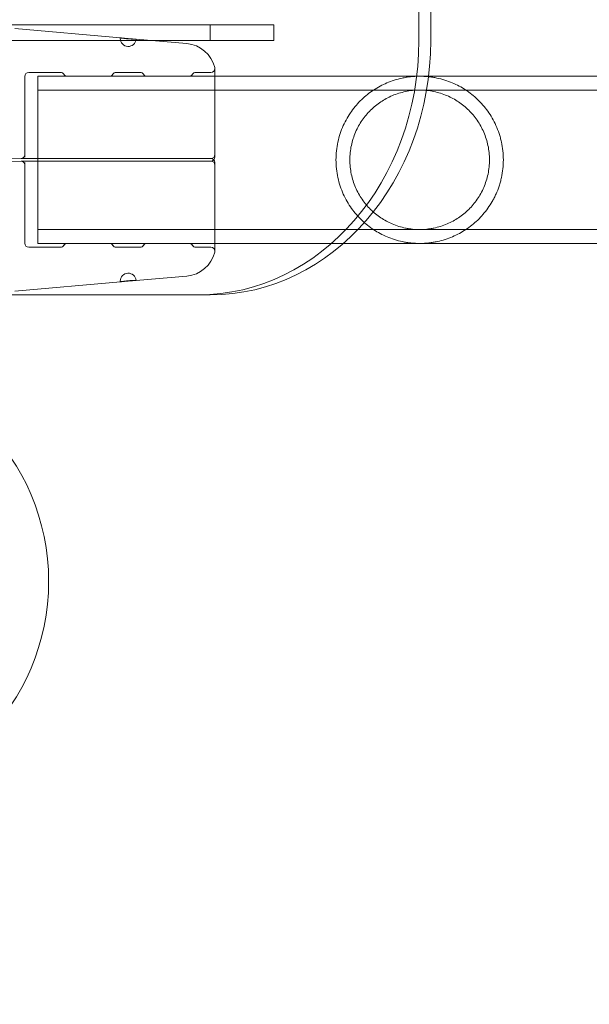
# Model space of a CAD drawing. Extents: x -203 to 476, y 0 to 436.
# Drawn here: x 162 to 166, y 146 to 154 of the extents above; entities that cross this region are included whole.
import ezdxf

# ---------------------------------------------------------------- set-up
doc = ezdxf.new("R2010")
doc.units = 0
doc.header["$MEASUREMENT"] = 0
doc.header["$PDMODE"] = 64
doc.styles.get("Standard").update_dxf_attribs({"font": 'Helvetica LT 57 Condensed_0.ttf'})
doc.dimstyles.new('FEET-METERS', dxfattribs={"dimtxt": 12, "dimasz": 7, "dimexe": 3, "dimexo": 3, "dimgap": 3, "dimtad": 0, "dimdec": 1, "dimzin": 3, "dimdsep": 46, "dimlunit": 4, "dimtxsty": 'Standard', "dimcen": 0.09, "dimadec": 0, "dimazin": 0, "dimtfac": 2, "dimtdec": 1, "dimtofl": 0, "dimtmove": 0, "dimatfit": 3, "dimfxl": 1, "dimfrac": 2, "dimtolj": 1, "dimtzin": 3, "dimarcsym": 0})

# ---------------------------------------------------------------- blocks, each defined once
blk = doc.blocks.new('*D137')
at = {"color": 0, "lineweight": -2, "transparency": 16777216}
for p, q in [((9.8718, 119.8431), (9.8718, 420.2148)), ((427.0908, 121.3611), (427.0908, 420.2148)), ((16.8718, 417.2148), (91.461, 417.2148)), ((420.0908, 417.2148), (193.4778, 417.2148))]:
    blk.add_line(p, q, dxfattribs=at)
at = {"color": 0, "lineweight": 0, "transparency": 16777216}
for points in [[(16.8718, 418.3815), (16.8718, 416.0482), (9.8718, 417.2148)], [(420.0908, 418.3815), (420.0908, 416.0482), (427.0908, 417.2148)]]:
    blk.add_solid(points, dxfattribs=at)
at = {"layer": 'DEFPOINTS', "color": 0, "lineweight": 0, "transparency": 16777216}
for p in [(9.8718, 417.2148), (427.0908, 118.3611), (9.8718, 116.8431)]:
    blk.add_point(p, dxfattribs=at)
at = {"color": 0, "lineweight": 0, "transparency": 16777216, "insert": (142.4694, 417.2148), "char_height": 12, "attachment_point": 5}
blk.add_mtext('\\A1;34\'-9" [10.6M]', dxfattribs=at)
blk = doc.blocks.new('*D138')
at = {"color": 0, "lineweight": -2, "transparency": 16777216}
for p, q in [((283.1008, 353.7419), (-44.3732, 353.7419)), ((-41.3732, 346.7419), (-41.3732, 199.1623)), ((-41.3732, 18.7863), (-41.3732, 105.2968)), ((296.4533, 11.7863), (-44.3732, 11.7863))]:
    blk.add_line(p, q, dxfattribs=at)
at = {"color": 0, "lineweight": 0, "transparency": 16777216}
for points in [[(-42.5398, 346.7419), (-40.2065, 346.7419), (-41.3732, 353.7419)], [(-42.5398, 18.7863), (-40.2065, 18.7863), (-41.3732, 11.7863)]]:
    blk.add_solid(points, dxfattribs=at)
at = {"layer": 'DEFPOINTS', "color": 0, "lineweight": 0, "transparency": 16777216}
for p in [(286.1008, 353.7419), (-41.3732, 11.7863), (299.4533, 11.7863)]:
    blk.add_point(p, dxfattribs=at)
at = {"color": 0, "lineweight": 0, "transparency": 16777216, "insert": (-41.3732, 152.2295), "char_height": 12, "attachment_point": 5, "rotation": 90}
blk.add_mtext('\\A1;28\'-6" [8.7M]', dxfattribs=at)
blk = doc.blocks.new('new block')
at = {"color": 0, "linetype": 'Continuous', "lineweight": 0}
for p, q in [((165.1287, 181.5034), (165.1287, 154.0034)), ((165.2224, 181.5034), (165.2224, 154.0034)), ((160.4593, 154.1284), (163.4904, 154.1284)), ((163.4904, 154.1284), (163.4904, 154.0034)), ((163.9904, 154.1284), (163.4904, 154.1284)), ((163.9904, 154.0034), (163.9904, 154.1284)), ((162.784, 154.0256), (161.9541, 154.0982)), ((160.4593, 154.0034), (163.4904, 154.0034)), ((163.305, 153.98), (162.9055, 154.015)), ((163.4904, 154.0034), (163.9904, 154.0034)), ((162.0322, 153.7221), (162.0322, 153.1066)), ((162.3135, 153.7534), (162.0635, 153.7534)), ((162.1351, 153.7234), (162.1351, 152.4084)), ((162.1351, 153.7234), (165.2054, 153.7234)), ((162.3669, 153.7234), (162.6976, 153.7234)), ((162.9385, 153.7534), (162.751, 153.7534)), ((162.9919, 153.7234), (163.3226, 153.7234)), ((163.4953, 153.7534), (163.376, 153.7534)), ((163.5266, 153.1075), (163.5266, 153.7846)), ((165.2054, 153.7234), (166.0817, 153.7234)), ((167.3817, 153.7234), (166.0817, 153.7234)), ((162.1351, 153.6144), (166.0817, 153.6144)), ((167.3817, 153.6144), (166.0817, 153.6144)), ((162.0322, 153.0877), (162.0322, 153.1066)), ((163.5266, 153.0867), (163.5266, 153.1075)), ((161.2092, 153.0804), (163.4486, 153.0776)), ((163.4486, 153.0542), (161.2092, 153.0514)), ((162.0322, 153.0441), (162.0322, 153.0252)), ((162.0322, 152.4096), (162.0322, 153.0252)), ((162.3135, 153.0763), (162.0635, 153.0763)), ((162.0635, 153.0555), (162.3135, 153.0555)), ((162.3669, 153.0759), (162.6976, 153.0759)), ((162.6976, 153.0559), (162.3669, 153.0559)), ((162.9385, 153.0763), (162.751, 153.0763)), ((162.751, 153.0555), (162.9385, 153.0555)), ((162.9919, 153.0759), (163.3226, 153.0759)), ((163.3226, 153.0559), (162.9919, 153.0559)), ((163.4953, 153.0763), (163.376, 153.0763)), ((163.376, 153.0555), (163.4953, 153.0555)), ((163.5266, 153.0243), (163.5266, 153.0451)), ((163.5266, 152.3471), (163.5266, 153.0243)), ((162.1351, 152.5174), (166.0817, 152.5174)), ((166.0817, 152.5174), (167.3817, 152.5174)), ((162.1351, 152.4084), (164.5354, 152.4084)), ((162.6976, 152.4084), (162.3669, 152.4084)), ((163.3226, 152.4084), (162.9919, 152.4084)), ((164.5354, 152.4084), (166.0817, 152.4084)), ((166.0817, 152.4084), (167.3817, 152.4084)), ((162.0635, 152.3784), (162.3135, 152.3784)), ((162.751, 152.3784), (162.9385, 152.3784)), ((163.376, 152.3784), (163.4953, 152.3784)), ((162.784, 152.1062), (161.9541, 152.0336)), ((163.305, 152.1518), (162.9055, 152.1168)), ((163.3966, 152.0034), (160.3655, 152.0034)), ((163.4904, 152.0034), (163.3966, 152.0034))]:
    blk.add_line(p, q, dxfattribs=at)
blk.add_circle((160.47, 149.75), 1.75, dxfattribs=at)
blk.add_circle((160.47, 149.75), 1.75, dxfattribs=at)
for centre, radius, start, end in [((162.8447, 154.0202), 0.0625, 174.99948, 180), ((162.8447, 154.0202), 0.0625, 180, 354.99948), ((163.2832, 153.731), 0.25, 14.1971, 85), ((162.0635, 153.7221), 0.0312, 90, 180), ((162.3135, 153.7221), 0.0312, 31.33225, 90), ((162.3669, 153.7546), 0.0312, 211.33225, 270), ((162.6976, 153.7546), 0.0312, 270, 328.66775), ((162.751, 153.7221), 0.0312, 90, 148.66775), ((162.9385, 153.7221), 0.0312, 31.33225, 90), ((162.9919, 153.7546), 0.0312, 211.33225, 270), ((163.3226, 153.7546), 0.0312, 270, 328.66775), ((163.376, 153.7221), 0.0312, 90, 148.66775), ((163.4953, 153.7846), 0.0312, 270, 0), ((163.4953, 153.7846), 0.0313, 0, 14.1971), ((163.4953, 153.1075), 0.0312, 270, 0), ((163.4953, 153.0243), 0.0312, 0, 90), ((163.4953, 153.0867), 0.0312, 273.2791, 0), ((163.4953, 153.0451), 0.0312, 360, 86.7209), ((162.0635, 152.4096), 0.0312, 180, 270), ((162.3669, 152.3771), 0.0312, 90, 148.66775), ((162.6976, 152.3771), 0.0312, 31.33225, 90), ((162.9919, 152.3771), 0.0312, 90, 148.66775), ((163.3226, 152.3771), 0.0312, 31.33225, 90), ((162.3135, 152.4096), 0.0312, 270, 328.66775), ((162.751, 152.4096), 0.0312, 211.33225, 270), ((162.9385, 152.4096), 0.0312, 270, 328.66775), ((163.2832, 152.4008), 0.25, 275, 345.8029), ((163.376, 152.4096), 0.0312, 211.33225, 270), ((163.4953, 152.3471), 0.0312, 0, 90), ((163.4953, 152.3471), 0.0313, 345.8029, 360), ((162.8447, 152.1116), 0.0625, 5.00052, 180), ((162.8447, 152.1116), 0.0625, 180, 185.00052)]:
    blk.add_arc(centre, radius, start, end, dxfattribs=at)
blk.add_ellipse((163.3966, 154.0034), major_axis=(0, -2), ratio=0.866025, start_param=0, end_param=1.570796, dxfattribs=at)
at = {"color": 0, "linetype": 'Continuous', "lineweight": 0, "extrusion": (0, 0, -1)}
for centre, major_axis, ratio, start_param, end_param in [((163.4904, 154.0034), (0, -2), 0.866025, -1.570796, 0), ((162.3669, 153.0247), (-0.0007, 0.0312), 0.005952, 0, 0.023806), ((162.3669, 153.1071), (0, -0.0313), 0.005952, 0, 0.023806), ((162.6976, 153.0247), (0, 0.0313), 0.005952, 0, 0.023806), ((162.6976, 153.1071), (0.0007, -0.0312), 0.005952, 0, 0.023806), ((162.9919, 153.0247), (-0.0007, 0.0312), 0.005952, 0, 0.023806), ((162.9919, 153.1071), (0, -0.0313), 0.005952, 0, 0.023806), ((163.3226, 153.0247), (0, 0.0313), 0.005952, 0, 0.023806), ((163.3226, 153.1071), (0.0007, -0.0312), 0.005952, 0, 0.023806), ((163.4486, 153.0463), (0, 0.0312), 0.003865, 0, 0.015461), ((163.4486, 153.0854), (0.0005, -0.0312), 0.003865, 0, 0.015461)]:
    blk.add_ellipse(centre, major_axis=major_axis, ratio=ratio, start_param=start_param, end_param=end_param, dxfattribs=at)
at = {"color": 0, "linetype": 'Continuous', "lineweight": 0}
for points, knots in [([(162.907, 154.0148), (162.907, 154.0149), (162.9054, 154.015), (162.9007, 154.0153), (162.8987, 154.0154), (162.8942, 154.0157), (162.8916, 154.0158), (162.8829, 154.0163), (162.8759, 154.0167), (162.8609, 154.0177), (162.8527, 154.0184), (162.8404, 154.0195), (162.8364, 154.0198), (162.8284, 154.0206), (162.8245, 154.021), (162.8169, 154.0218), (162.8134, 154.0222), (162.8066, 154.023), (162.8034, 154.0234), (162.7949, 154.0244), (162.7903, 154.025), (162.7841, 154.0257), (162.7825, 154.0258), (162.7825, 154.0257)], [0.007446058, 0.007446058, 0.007446058, 0.007446058, 0.008066344, 0.008066344, 0.008376487, 0.008376487, 0.00868663, 0.00868663, 0.009306915, 0.009306915, 0.009927201, 0.009927201, 0.010237343, 0.010237343, 0.010547486, 0.010547486, 0.010857629, 0.010857629, 0.011167772, 0.011167772, 0.011788057, 0.011788057, 0.012408343, 0.012408343, 0.012408343, 0.012408343]), ([(162.7825, 154.0257), (162.7825, 154.0256), (162.7829, 154.0255), (162.7845, 154.0251), (162.7856, 154.0249), (162.7887, 154.0243), (162.7907, 154.024), (162.7952, 154.0233), (162.7977, 154.0228), (162.8035, 154.022), (162.8067, 154.0215), (162.8134, 154.0206), (162.817, 154.0202), (162.8245, 154.0193), (162.8284, 154.0189), (162.8364, 154.018), (162.8405, 154.0176), (162.8527, 154.0166), (162.8609, 154.016), (162.8759, 154.0151), (162.8829, 154.0149), (162.8915, 154.0146), (162.8942, 154.0146), (162.8987, 154.0145), (162.9007, 154.0145), (162.9038, 154.0146), (162.905, 154.0146), (162.9066, 154.0147), (162.907, 154.0147), (162.907, 154.0148)], [0.002482353, 0.002482353, 0.002482353, 0.002482353, 0.002792585, 0.002792585, 0.003102816, 0.003102816, 0.003413048, 0.003413048, 0.003723279, 0.003723279, 0.004033511, 0.004033511, 0.004343743, 0.004343743, 0.004653974, 0.004653974, 0.004964206, 0.004964206, 0.005584669, 0.005584669, 0.006205132, 0.006205132, 0.006515364, 0.006515364, 0.006825595, 0.006825595, 0.007135827, 0.007135827, 0.007446058, 0.007446058, 0.007446058, 0.007446058]), ([(165.7926, 153.0659), (165.7926, 153.0895), (165.7913, 153.1135), (165.7862, 153.1604), (165.7824, 153.1834), (165.775, 153.2174), (165.7723, 153.2286), (165.7662, 153.2508), (165.7628, 153.2619), (165.752, 153.2945), (165.7438, 153.3154), (165.7256, 153.3559), (165.7156, 153.3754), (165.6939, 153.413), (165.6823, 153.4311), (165.6456, 153.4824), (165.6187, 153.5132), (165.575, 153.555), (165.5599, 153.5682), (165.5285, 153.5931), (165.5124, 153.6048), (165.4627, 153.6373), (165.428, 153.656), (165.3721, 153.6796), (165.3527, 153.6867), (165.3127, 153.6993), (165.2921, 153.7048), (165.2599, 153.7115), (165.2488, 153.7136), (165.2265, 153.7171), (165.2152, 153.7186), (165.1923, 153.721), (165.1807, 153.7219), (165.1572, 153.7231), (165.1451, 153.7234), (165.1095, 153.7233), (165.0862, 153.722), (165.0518, 153.7182), (165.0403, 153.7166), (165.0181, 153.713), (165.0073, 153.711), (164.9754, 153.7041), (164.9549, 153.6986), (164.9152, 153.6859), (164.8959, 153.6787), (164.8403, 153.655), (164.8058, 153.6363), (164.7564, 153.6038), (164.7404, 153.5921), (164.7092, 153.5672), (164.6941, 153.554), (164.6505, 153.5121), (164.6237, 153.4813), (164.5873, 153.4301), (164.5757, 153.4121), (164.5541, 153.3744), (164.5441, 153.3549), (164.5261, 153.3146), (164.518, 153.2938), (164.5037, 153.2507), (164.4975, 153.2282), (164.4877, 153.1828), (164.4839, 153.1599), (164.4789, 153.1133), (164.4776, 153.0898), (164.4776, 153.0659)], [0.0573784, 0.0573784, 0.0573784, 0.0573784, 0.05917138, 0.05917138, 0.06096435, 0.06096435, 0.06186083, 0.06186083, 0.06275732, 0.06275732, 0.06455029, 0.06455029, 0.06634327, 0.06634327, 0.06813624, 0.06813624, 0.07172218, 0.07172218, 0.07351516, 0.07351516, 0.07530813, 0.07530813, 0.07889407, 0.07889407, 0.08068705, 0.08068705, 0.08248002, 0.08248002, 0.08337651, 0.08337651, 0.08427299, 0.08427299, 0.08516948, 0.08516948, 0.08606596, 0.08606596, 0.08785894, 0.08785894, 0.08875542, 0.08875542, 0.08965191, 0.08965191, 0.09144488, 0.09144488, 0.09323785, 0.09323785, 0.0968238, 0.0968238, 0.09861677, 0.09861677, 0.10040975, 0.10040975, 0.10399569, 0.10399569, 0.10578866, 0.10578866, 0.10758164, 0.10758164, 0.10937461, 0.10937461, 0.11116758, 0.11116758, 0.11296055, 0.11296055, 0.11475353, 0.11475353, 0.11475353, 0.11475353]), ([(165.6836, 153.0659), (165.6836, 153.0847), (165.6826, 153.1038), (165.6787, 153.1413), (165.6758, 153.1598), (165.6682, 153.1962), (165.6635, 153.2141), (165.6524, 153.2493), (165.6459, 153.2666), (165.6244, 153.3165), (165.607, 153.3476), (165.567, 153.4059), (165.5447, 153.4323), (165.5081, 153.4684), (165.4953, 153.4799), (165.4687, 153.5017), (165.4549, 153.5119), (165.4122, 153.5405), (165.3821, 153.5569), (165.3337, 153.5775), (165.3169, 153.5837), (165.2823, 153.5946), (165.2647, 153.5992), (165.2287, 153.6067), (165.2103, 153.6095), (165.1822, 153.6125), (165.1727, 153.6132), (165.1537, 153.6142), (165.1443, 153.6144), (165.1161, 153.6144), (165.0974, 153.6134), (165.0601, 153.6096), (165.0414, 153.6067), (164.9872, 153.5954), (164.9531, 153.5845), (164.9043, 153.5638), (164.8884, 153.5561), (164.858, 153.5396), (164.8433, 153.5307), (164.8008, 153.5021), (164.7745, 153.4806), (164.7252, 153.432), (164.703, 153.4056), (164.6636, 153.3482), (164.6462, 153.3173), (164.6172, 153.2502), (164.606, 153.2152), (164.5945, 153.1605), (164.5915, 153.1417), (164.5876, 153.104), (164.5866, 153.0849), (164.5866, 153.0659)], [0.04573158, 0.04573158, 0.04573158, 0.04573158, 0.04715782, 0.04715782, 0.04858405, 0.04858405, 0.05001029, 0.05001029, 0.05143653, 0.05143653, 0.054289, 0.054289, 0.05714147, 0.05714147, 0.0585677, 0.0585677, 0.05999394, 0.05999394, 0.06284641, 0.06284641, 0.06427265, 0.06427265, 0.06569888, 0.06569888, 0.06712512, 0.06712512, 0.06783824, 0.06783824, 0.06855136, 0.06855136, 0.06997759, 0.06997759, 0.07140383, 0.07140383, 0.0742563, 0.0742563, 0.07568254, 0.07568254, 0.07710877, 0.07710877, 0.07996124, 0.07996124, 0.08281372, 0.08281372, 0.08566619, 0.08566619, 0.08851866, 0.08851866, 0.08994489, 0.08994489, 0.09137113, 0.09137113, 0.09137113, 0.09137113]), ([(162.0635, 153.0763), (162.057, 153.0763), (162.0504, 153.0763), (162.0378, 153.0762), (162.0317, 153.0762), (162.0211, 153.0761), (162.0164, 153.076), (162.0092, 153.0758), (162.0064, 153.0757), (162.0047, 153.0757), (162.0045, 153.0756), (162.0045, 153.0756), (162.0045, 153.0757), (162.0047, 153.0757), (162.0048, 153.0757), (162.0052, 153.0757), (162.0055, 153.0758), (162.0062, 153.0759), (162.0068, 153.076), (162.008, 153.0762), (162.0086, 153.0764), (162.0101, 153.0768), (162.011, 153.077), (162.0134, 153.0779), (162.0149, 153.0786), (162.0186, 153.0807), (162.0208, 153.0823), (162.0251, 153.0865), (162.0271, 153.0892), (162.0302, 153.0951), (162.0313, 153.0984), (162.0321, 153.1034), (162.0322, 153.105), (162.0322, 153.1066)], [0, 0, 0, 0, 0.0195568, 0.0195568, 0.0396288, 0.0396288, 0.059496, 0.059496, 0.0789165, 0.0789165, 0.084694, 0.084694, 0.0870813, 0.0870813, 0.0890084, 0.0890084, 0.0907759, 0.0907759, 0.0932704, 0.0932704, 0.095389, 0.095389, 0.0982862, 0.0982862, 0.1031982, 0.1031982, 0.1112811, 0.1112811, 0.1211786, 0.1211786, 0.1313229, 0.1313229, 0.1362318, 0.1362318, 0.1362318, 0.1362318]), ([(162.0322, 153.0252), (162.0322, 153.0285), (162.0317, 153.0319), (162.0295, 153.0383), (162.0279, 153.0414), (162.0238, 153.0468), (162.0213, 153.0491), (162.0171, 153.052), (162.0157, 153.0528), (162.0128, 153.0541), (162.0114, 153.0547), (162.009, 153.0554), (162.0081, 153.0556), (162.0069, 153.0558), (162.0065, 153.0559), (162.0058, 153.056), (162.0054, 153.056), (162.0049, 153.0561), (162.0047, 153.0561), (162.0045, 153.0561), (162.0045, 153.0562), (162.0045, 153.0562), (162.0045, 153.0562), (162.0046, 153.0561), (162.0049, 153.0561), (162.0061, 153.0561), (162.0073, 153.056), (162.0111, 153.0559), (162.014, 153.0559), (162.0216, 153.0557), (162.0265, 153.0557), (162.0375, 153.0556), (162.0438, 153.0555), (162.0545, 153.0555), (162.059, 153.0555), (162.0635, 153.0555)], [0, 0, 0, 0, 0.0100668, 0.0100668, 0.0202315, 0.0202315, 0.0303865, 0.0303865, 0.0353592, 0.0353592, 0.0400191, 0.0400191, 0.0431608, 0.0431608, 0.0446787, 0.0446787, 0.046834, 0.046834, 0.0491055, 0.0491055, 0.0515078, 0.0515078, 0.0524781, 0.0524781, 0.0583155, 0.0583155, 0.0687694, 0.0687694, 0.0845126, 0.0845126, 0.1032926, 0.1032926, 0.1229917, 0.1229917, 0.1363539, 0.1363539, 0.1363539, 0.1363539]), ([(162.3661, 153.0759), (162.3632, 153.0759), (162.3594, 153.076), (162.3504, 153.0761), (162.345, 153.0762), (162.3332, 153.0763), (162.3268, 153.0763), (162.318, 153.0763), (162.3158, 153.0763), (162.3135, 153.0763)], [0, 0, 0, 0, 0.01763091, 0.01763091, 0.03678611, 0.03678611, 0.05645766, 0.05645766, 0.06319825, 0.06319825, 0.06319825, 0.06319825]), ([(162.3135, 153.0555), (162.3199, 153.0555), (162.3265, 153.0555), (162.3389, 153.0556), (162.3451, 153.0556), (162.3556, 153.0557), (162.3603, 153.0558), (162.3648, 153.0559), (162.3655, 153.0559), (162.3661, 153.0559)], [0, 0, 0, 0, 0.01931594, 0.01931594, 0.03940077, 0.03940077, 0.05909946, 0.05909946, 0.06316982, 0.06316982, 0.06316982, 0.06316982]), ([(162.751, 153.0763), (162.7445, 153.0763), (162.738, 153.0763), (162.7255, 153.0762), (162.7194, 153.0762), (162.7088, 153.0761), (162.7042, 153.076), (162.6997, 153.0759), (162.699, 153.0759), (162.6983, 153.0759)], [0, 0, 0, 0, 0.01931594, 0.01931594, 0.03940077, 0.03940077, 0.05909946, 0.05909946, 0.06316982, 0.06316982, 0.06316982, 0.06316982]), ([(162.6983, 153.0559), (162.7012, 153.0559), (162.705, 153.0558), (162.714, 153.0557), (162.7195, 153.0556), (162.7312, 153.0555), (162.7377, 153.0555), (162.7465, 153.0555), (162.7487, 153.0555), (162.751, 153.0555)], [0, 0, 0, 0, 0.01763091, 0.01763091, 0.03678611, 0.03678611, 0.05645766, 0.05645766, 0.06319825, 0.06319825, 0.06319825, 0.06319825]), ([(162.9911, 153.0759), (162.9882, 153.0759), (162.9844, 153.076), (162.9754, 153.0761), (162.97, 153.0762), (162.9582, 153.0763), (162.9518, 153.0763), (162.943, 153.0763), (162.9408, 153.0763), (162.9385, 153.0763)], [0, 0, 0, 0, 0.01763091, 0.01763091, 0.03678611, 0.03678611, 0.05645766, 0.05645766, 0.06319825, 0.06319825, 0.06319825, 0.06319825]), ([(162.9385, 153.0555), (162.9449, 153.0555), (162.9515, 153.0555), (162.9639, 153.0556), (162.9701, 153.0556), (162.9806, 153.0557), (162.9853, 153.0558), (162.9898, 153.0559), (162.9905, 153.0559), (162.9911, 153.0559)], [0, 0, 0, 0, 0.01931594, 0.01931594, 0.03940077, 0.03940077, 0.05909946, 0.05909946, 0.06316982, 0.06316982, 0.06316982, 0.06316982]), ([(163.376, 153.0763), (163.3695, 153.0763), (163.363, 153.0763), (163.3505, 153.0762), (163.3444, 153.0762), (163.3338, 153.0761), (163.3292, 153.076), (163.3247, 153.0759), (163.324, 153.0759), (163.3233, 153.0759)], [0, 0, 0, 0, 0.01931594, 0.01931594, 0.03940077, 0.03940077, 0.05909946, 0.05909946, 0.06316982, 0.06316982, 0.06316982, 0.06316982]), ([(163.3233, 153.0559), (163.3262, 153.0559), (163.33, 153.0558), (163.339, 153.0557), (163.3445, 153.0556), (163.3562, 153.0555), (163.3627, 153.0555), (163.3715, 153.0555), (163.3737, 153.0555), (163.376, 153.0555)], [0, 0, 0, 0, 0.01763091, 0.01763091, 0.03678611, 0.03678611, 0.05645766, 0.05645766, 0.06319825, 0.06319825, 0.06319825, 0.06319825]), ([(163.4491, 153.0776), (163.4651, 153.0773), (163.4782, 153.077), (163.4912, 153.0765), (163.4944, 153.0764), (163.4971, 153.0762)], [0, 0, 0, 0, 0.0730332, 0.0730332, 0.1021821, 0.1021821, 0.1021821, 0.1021821]), ([(163.4971, 153.0555), (163.4925, 153.0553), (163.4864, 153.0551), (163.4705, 153.0546), (163.4606, 153.0544), (163.4491, 153.0542)], [0, 0, 0, 0, 0.0499511, 0.0499511, 0.1023141, 0.1023141, 0.1023141, 0.1023141]), ([(164.4776, 153.0659), (164.4776, 153.018), (164.4828, 152.9715), (164.4976, 152.9034), (164.5038, 152.8808), (164.5181, 152.8375), (164.5263, 152.8166), (164.5445, 152.7762), (164.5545, 152.7566), (164.5762, 152.7189), (164.5878, 152.7009), (164.6245, 152.6495), (164.6514, 152.6187), (164.6952, 152.5768), (164.7104, 152.5636), (164.7418, 152.5386), (164.7579, 152.527), (164.8075, 152.4944), (164.8423, 152.4758), (164.8985, 152.4521), (164.9179, 152.445), (164.9578, 152.4324), (164.9784, 152.427), (165.0108, 152.4202), (165.0218, 152.4181), (165.0441, 152.4146), (165.0554, 152.4131), (165.0783, 152.4108), (165.0899, 152.4098), (165.1136, 152.4086), (165.1256, 152.4084), (165.161, 152.4085), (165.1844, 152.4098), (165.2189, 152.4137), (165.2303, 152.4152), (165.2524, 152.4189), (165.2633, 152.4209), (165.2952, 152.4278), (165.3157, 152.4333), (165.3555, 152.4461), (165.3747, 152.4533), (165.4302, 152.477), (165.4648, 152.4957), (165.5142, 152.5283), (165.5303, 152.54), (165.5615, 152.565), (165.5766, 152.5783), (165.62, 152.62), (165.6466, 152.6507), (165.6829, 152.7017), (165.6944, 152.7196), (165.7106, 152.7478), (165.7159, 152.7574), (165.7259, 152.777), (165.7306, 152.787), (165.7442, 152.8173), (165.7523, 152.8382), (165.763, 152.8705), (165.7663, 152.8815), (165.7724, 152.9037), (165.7752, 152.9151), (165.7876, 152.9722), (165.7926, 153.0186), (165.7926, 153.0659)], [0, 0, 0, 0, 0.00358615, 0.00358615, 0.00537923, 0.00537923, 0.0071723, 0.0071723, 0.00896538, 0.00896538, 0.01075845, 0.01075845, 0.0143446, 0.0143446, 0.01613768, 0.01613768, 0.01793075, 0.01793075, 0.0215169, 0.0215169, 0.02330998, 0.02330998, 0.02510305, 0.02510305, 0.02599959, 0.02599959, 0.02689613, 0.02689613, 0.02779266, 0.02779266, 0.0286892, 0.0286892, 0.03048228, 0.03048228, 0.03137881, 0.03137881, 0.03227535, 0.03227535, 0.03406843, 0.03406843, 0.0358615, 0.0358615, 0.03944765, 0.03944765, 0.04124073, 0.04124073, 0.0430338, 0.0430338, 0.04661995, 0.04661995, 0.04841303, 0.04841303, 0.04930956, 0.04930956, 0.0502061, 0.0502061, 0.05199918, 0.05199918, 0.05289571, 0.05289571, 0.05379225, 0.05379225, 0.0573784, 0.0573784, 0.0573784, 0.0573784]), ([(164.5866, 153.0659), (164.5866, 153.0278), (164.5905, 152.9905), (164.6019, 152.9359), (164.6066, 152.9179), (164.6178, 152.8825), (164.6242, 152.8654), (164.6385, 152.8323), (164.6464, 152.8162), (164.6637, 152.785), (164.6731, 152.7698), (164.703, 152.7262), (164.7252, 152.6998), (164.7619, 152.6635), (164.7748, 152.652), (164.8014, 152.6302), (164.8152, 152.62), (164.8577, 152.5915), (164.8879, 152.575), (164.9366, 152.5543), (164.9535, 152.548), (164.9879, 152.5372), (165.0055, 152.5326), (165.0324, 152.527), (165.0416, 152.5254), (165.06, 152.5225), (165.0694, 152.5213), (165.0976, 152.5184), (165.1164, 152.5174), (165.1539, 152.5174), (165.1726, 152.5184), (165.2007, 152.5213), (165.2101, 152.5225), (165.2286, 152.5253), (165.2377, 152.527), (165.2648, 152.5326), (165.2824, 152.5372), (165.3169, 152.5481), (165.3338, 152.5543), (165.3825, 152.5751), (165.4127, 152.5916), (165.4696, 152.6298), (165.4964, 152.6518), (165.5451, 152.7), (165.5673, 152.7263), (165.5971, 152.7698), (165.6065, 152.785), (165.6239, 152.8163), (165.6318, 152.8324), (165.6461, 152.8656), (165.6524, 152.8827), (165.6636, 152.9178), (165.6683, 152.936), (165.6798, 152.991), (165.6836, 153.0282), (165.6836, 153.0659)], [0, 0, 0, 0, 0.00285822, 0.00285822, 0.00428734, 0.00428734, 0.00571645, 0.00571645, 0.00714556, 0.00714556, 0.00857467, 0.00857467, 0.0114329, 0.0114329, 0.01286201, 0.01286201, 0.01429112, 0.01429112, 0.01714934, 0.01714934, 0.01857846, 0.01857846, 0.02000757, 0.02000757, 0.02072212, 0.02072212, 0.02143668, 0.02143668, 0.02286579, 0.02286579, 0.0242949, 0.0242949, 0.02500946, 0.02500946, 0.02572401, 0.02572401, 0.02715313, 0.02715313, 0.02858224, 0.02858224, 0.03144046, 0.03144046, 0.03429869, 0.03429869, 0.03715691, 0.03715691, 0.03858602, 0.03858602, 0.04001513, 0.04001513, 0.04144425, 0.04144425, 0.04287336, 0.04287336, 0.04573158, 0.04573158, 0.04573158, 0.04573158]), ([(162.7825, 152.1061), (162.7825, 152.1062), (162.7829, 152.1063), (162.7845, 152.1067), (162.7856, 152.1069), (162.7887, 152.1075), (162.7907, 152.1078), (162.7952, 152.1085), (162.7977, 152.109), (162.8035, 152.1098), (162.8067, 152.1103), (162.8134, 152.1112), (162.817, 152.1116), (162.8245, 152.1125), (162.8284, 152.1129), (162.8364, 152.1138), (162.8405, 152.1142), (162.8527, 152.1152), (162.8609, 152.1158), (162.8759, 152.1167), (162.8829, 152.1169), (162.8915, 152.1172), (162.8942, 152.1172), (162.8987, 152.1173), (162.9007, 152.1173), (162.9038, 152.1172), (162.905, 152.1172), (162.9066, 152.1171), (162.907, 152.1171), (162.907, 152.117)], [0.002482353, 0.002482353, 0.002482353, 0.002482353, 0.002792585, 0.002792585, 0.003102816, 0.003102816, 0.003413048, 0.003413048, 0.003723279, 0.003723279, 0.004033511, 0.004033511, 0.004343743, 0.004343743, 0.004653974, 0.004653974, 0.004964206, 0.004964206, 0.005584669, 0.005584669, 0.006205132, 0.006205132, 0.006515364, 0.006515364, 0.006825595, 0.006825595, 0.007135827, 0.007135827, 0.007446058, 0.007446058, 0.007446058, 0.007446058]), ([(162.907, 152.117), (162.907, 152.1169), (162.9054, 152.1168), (162.9007, 152.1165), (162.8987, 152.1164), (162.8942, 152.1161), (162.8916, 152.116), (162.8829, 152.1155), (162.8759, 152.1151), (162.8609, 152.1141), (162.8527, 152.1134), (162.8404, 152.1123), (162.8364, 152.112), (162.8284, 152.1112), (162.8245, 152.1108), (162.8169, 152.11), (162.8134, 152.1096), (162.8066, 152.1088), (162.8034, 152.1084), (162.7949, 152.1074), (162.7903, 152.1068), (162.7841, 152.1061), (162.7825, 152.106), (162.7825, 152.1061)], [0.007446058, 0.007446058, 0.007446058, 0.007446058, 0.008066344, 0.008066344, 0.008376487, 0.008376487, 0.00868663, 0.00868663, 0.009306915, 0.009306915, 0.009927201, 0.009927201, 0.010237343, 0.010237343, 0.010547486, 0.010547486, 0.010857629, 0.010857629, 0.011167772, 0.011167772, 0.011788057, 0.011788057, 0.012408343, 0.012408343, 0.012408343, 0.012408343])]:
    blk.add_open_spline(points, degree=3, knots=knots, dxfattribs=at)
blk = doc.blocks.new('B311296r0')
at = {"lineweight": 0}
blk.add_blockref('new block', (439.7194, 361.1972), dxfattribs=at)

msp = doc.modelspace()

# ---------------------------------------------------------------- block references
at = {"lineweight": 0}
msp.add_blockref('B311296r0', (-439.7194, -361.1972), dxfattribs=at)

# ---------------------------------------------------------------- dimensions: what is measured, and where the dimension line sits
dim = msp.add_linear_dim(base=(9.8718, 417.2148), p1=(427.0908, 118.3611), p2=(9.8718, 116.8431), dimstyle='FEET-METERS', dxfattribs=at)
dim.commit()
dim.dimension.update_dxf_attribs({"geometry": '*D137', "text_midpoint": (142.4694, 417.2148), "dimtype": 160})
dim = msp.add_linear_dim(base=(-41.3732, 11.7863), p1=(286.1008, 353.7419), p2=(299.4533, 11.7863), angle=90, dimstyle='FEET-METERS', dxfattribs=at)
dim.commit()
dim.dimension.update_dxf_attribs({"geometry": '*D138', "text_midpoint": (-41.3732, 152.2295), "dimtype": 160})

doc.saveas('drawing.dxf')
